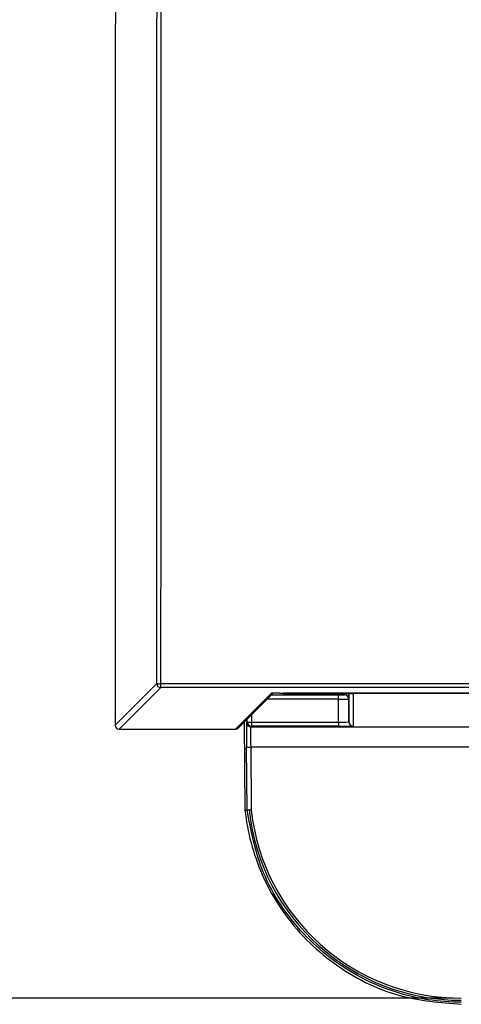
# Model space of a CAD drawing. Units: millimetres. Extents: x 404 to 9507, y -6656 to 875.
# Drawn here: x 2172 to 2193, y -3599 to -3551 of the extents above; entities that cross this region are included whole.
import ezdxf

# ---------------------------------------------------------------- set-up
doc = ezdxf.new("R2010")
doc.units = ezdxf.units.MM
doc.layers.get('0').update_dxf_attribs({"lineweight": 25})
doc.layers.add('AM_5_Dimension', color=6, linetype='Continuous', lineweight=13)
doc.styles.add('WHGTXT', font='simplex', dxfattribs={"bigfont": 'whgtxt'})
doc.dimstyles.new('B_st.$0', dxfattribs={"dimtxt": 2.5, "dimasz": 2.5, "dimexe": 1, "dimexo": 0.5, "dimgap": 0.9, "dimtad": 1, "dimzin": 9, "dimdsep": 46, "dimtxsty": 'WHGTXT', "dimcen": 0, "dimclrd": 256, "dimclre": 256, "dimclrt": 256, "dimadec": 1, "dimazin": 2, "dimtp": 0.01, "dimtm": 0.01, "dimtfac": 1, "dimtmove": 0, "dimatfit": 3, "dimfxl": 1, "dimtolj": 1, "dimarcsym": 0})

# ---------------------------------------------------------------- blocks, each defined once
blk = doc.blocks.new('*D6645')
at = {"layer": 'AM_5_Dimension', "linetype": 'ByBlock', "lineweight": -2, "transparency": 16777216}
for p, q in [((2176.032, -3131.825), (2125.675, -3131.825)), ((2127.675, -3590.481), (2127.675, -3139.825)), ((2192.431, -3598.481), (2125.675, -3598.481))]:
    blk.add_line(p, q, dxfattribs=at)
at = {"layer": 'AM_5_Dimension', "transparency": 16777216}
for points in [[(2126.341, -3139.825), (2129.008, -3139.825), (2127.675, -3131.825)], [(2126.341, -3590.481), (2129.008, -3590.481), (2127.675, -3598.481)]]:
    blk.add_solid(points, dxfattribs=at)
at = {"layer": 'Defpoints', "color": 0, "transparency": 16777216}
for p in [(2127.675, -3131.825), (2176.432, -3131.825), (2192.831, -3598.481)]:
    blk.add_point(p, dxfattribs=at)
at = {"layer": 'AM_5_Dimension', "transparency": 16777216, "insert": (2113.675, -3365.153), "char_height": 12, "attachment_point": 2, "rotation": 90, "style": 'WHGTXT'}
blk.add_mtext('\\A1;467', dxfattribs=at)

msp = doc.modelspace()

# ---------------------------------------------------------------- linework, layer by layer
at = {"color": 7, "linetype": 'Continuous', "lineweight": 25}
for p, q in [((2176.189, -3547.238), (2176.141, -3552.8)), ((2176.141, -3552.8), (2176.141, -3585.319)), ((2176.141, -3585.319), (2178.148, -3583.311)), ((2178.348, -3583.511), (2176.341, -3585.519)), ((2178.348, -3583.319), (2327.252, -3583.319)), ((2178.348, -3583.511), (2178.348, -3583.319)), ((2327.252, -3583.511), (2178.348, -3583.511)), ((2181.937, -3585.519), (2183.674, -3583.781)), ((2182.078, -3585.46), (2183.759, -3583.779)), ((2184.074, -3583.778), (2195.495, -3583.778)), ((2184.298, -3583.783), (2184.276, -3583.806)), ((2184.276, -3583.806), (2186.916, -3583.806)), ((2196.088, -3583.783), (2184.298, -3583.783)), ((2186.906, -3584.064), (2186.906, -3583.864)), ((2186.916, -3585.168), (2186.906, -3584.064)), ((2187.406, -3584.06), (2187.416, -3585.164)), ((2187.616, -3583.812), (2187.616, -3585.362)), ((2176.341, -3585.519), (2181.937, -3585.519)), ((2182.363, -3585.175), (2182.4, -3589.417)), ((2182.477, -3585.206), (2182.513, -3585.17)), ((2182.713, -3585.368), (2182.677, -3585.404)), ((2182.713, -3585.168), (2186.916, -3585.168)), ((2182.713, -3585.168), (2182.713, -3585.368)), ((2186.916, -3585.368), (2182.713, -3585.368)), ((2186.916, -3585.168), (2186.916, -3585.368)), ((2182.503, -3589.419), (2182.477, -3586.385)), ((2182.677, -3586.387), (2182.702, -3589.411)), ((2182.4, -3589.417), (2182.4, -3589.417)), ((2182.503, -3589.419), (2182.503, -3589.419))]:
    msp.add_line(p, q, dxfattribs=at)
at = {"color": 8, "linetype": 'Continuous', "lineweight": 25}
for p, q in [((2186.906, -3584.064), (2183.474, -3584.064)), ((2183.674, -3583.781), (2183.695, -3583.78)), ((2183.674, -3583.864), (2186.906, -3583.864)), ((2184.298, -3583.778), (2184.298, -3583.783)), ((2187.206, -3583.862), (2187.206, -3583.806)), ((2187.406, -3583.807), (2187.406, -3584.06)), ((2187.416, -3585.164), (2187.416, -3583.807)), ((2187.59, -3583.81), (2187.616, -3583.812)), ((2182.513, -3585.17), (2182.512, -3585.026)), ((2182.71, -3584.828), (2182.713, -3585.168)), ((2182.677, -3585.404), (2201.407, -3585.404)), ((2201.416, -3586.387), (2182.677, -3586.387))]:
    msp.add_line(p, q, dxfattribs=at)
at = {"color": 8, "linetype": 'Continuous', "lineweight": 25, "flags": 128}
msp.add_lwpolyline([(2184.298, -3583.783), (2184.259, -3583.779), (2184.251, -3583.778)], dxfattribs=at)
at = {"color": 7, "linetype": 'Continuous', "lineweight": 25, "flags": 128}
msp.add_lwpolyline([(2182.513, -3585.17), (2182.517, -3585.17), (2182.529, -3585.17), (2182.547, -3585.169), (2182.572, -3585.169), (2182.603, -3585.169), (2182.637, -3585.169), (2182.674, -3585.168), (2182.713, -3585.168)], dxfattribs=at)
at = {"color": 7, "linetype": 'Continuous', "lineweight": 25}
for centre, radius, start, end in [((2178.299, -3582.061), 1.26, 263.1089, 272.2235), ((2178.348, -3583.311), 0.2, 180.0057, 269.9921), ((2184.276, -3583.605), 0.2, 239.3179, 269.9837), ((2187.091, -3603.836), 20.031, 88.4988, 90.5011), ((2187.206, -3584.062), 0.2, 0.504, 89.9976), ((2176.341, -3585.319), 0.2, 180.0058, 269.9963), ((2181.937, -3585.319), 0.2, 270, 315), ((2182.677, -3585.204), 0.2, 180.5006, 269.9946), ((2182.713, -3585.168), 0.2, 180.5006, 269.9946), ((2187.616, -3585.162), 0.2, 180.4997, 270.0019), ((2182.603, -3583.46), 2.928, 267.539, 271.4535), ((2192.831, -3588.288), 10.292, 186.2515, 270), ((2192.831, -3588.291), 10.19, 186.3114, 270)]:
    msp.add_arc(centre, radius, start, end, dxfattribs=at)
at = {"color": 8, "linetype": 'Continuous', "lineweight": 25}
msp.add_arc((2181.937, -3585.319), 0.2, 269.9871, 315.0016, dxfattribs=at)
at = {"color": 7, "linetype": 'Continuous', "lineweight": 25}
for centre, major_axis, ratio, start_param, end_param in [((2136.13, -3387.204), (0, 4818.807), 0.008727, 4.671681, 4.75294), ((2136.33, -3387.204), (0, 4819.007), 0.008727, 4.671681, 4.75294), ((2184.074, -3583.781), (0.4, 0), 0.008727, 1.570796, 3.132866), ((2186.906, -3583.862), (0.3, 0), 0.008727, 4.712465, 6.283185), ((2186.906, -3584.062), (0.5, 0.002), 0.005236, 4.712416, 6.283137), ((2182.488, -3586.406), (-0.01, 1.2), 0.008802, 0.00865, 1.553267), ((2182.688, -3586.404), (-0.01, 1), 0.010562, 0.008617, 1.553233), ((2186.916, -3585.162), (0.5, -0.002), 0.012216, 4.712538, 6.283258), ((2186.916, -3585.362), (0.7, 0), 0.008727, 4.712465, 6.283185), ((2184.617, -3588.357), (8.284, 0.072), 0.130407, 4.440307, 4.453114)]:
    msp.add_ellipse(centre, major_axis=major_axis, ratio=ratio, start_param=start_param, end_param=end_param, dxfattribs=at)
for points, knots in [([(2182.4, -3589.417), (2182.416, -3589.549), (2182.496, -3590.212), (2182.889, -3591.922), (2184.129, -3594.476), (2186.582, -3596.948), (2189.648, -3598.508), (2191.828, -3598.692), (2192.831, -3598.776)], [0, 0, 0, 0, 0.026167, 0.131126, 0.342967, 0.573441, 0.803885, 1, 1, 1, 1]), ([(2182.702, -3589.411), (2182.7, -3589.411), (2182.685, -3589.412), (2182.649, -3589.414), (2182.596, -3589.417), (2182.545, -3589.419), (2182.51, -3589.42), (2182.505, -3589.42), (2182.503, -3589.419)], [0, 0, 0, 0, 0.0285727, 0.1363718, 0.3525278, 0.5684431, 0.784216, 1, 1, 1, 1]), ([(2192.831, -3598.677), (2192.698, -3598.676), (2192.029, -3598.668), (2190.287, -3598.46), (2187.627, -3597.497), (2184.934, -3595.326), (2183.096, -3592.483), (2182.688, -3590.377), (2182.503, -3589.419)], [0, 0, 0, 0, 0.026443, 0.13251, 0.34663, 0.577194, 0.807783, 1, 1, 1, 1])]:
    msp.add_open_spline(points, degree=3, knots=knots, dxfattribs=at)

# ---------------------------------------------------------------- dimensions: what is measured, and where the dimension line sits
at = {"layer": 'AM_5_Dimension'}
dim = msp.add_linear_dim(base=(2127.675, -3131.825), p1=(2192.831, -3598.481), p2=(2176.432, -3131.825), angle=90, dimstyle='B_st.$0', override={"dimscale": 2, "dimtxt": 6, "dimasz": 4, "dimexo": 0.2, "dimgap": 1, "dimdec": 0, "dimarcsym": 1}, dxfattribs=at)
dim.commit()
dim.dimension.update_dxf_attribs({"geometry": '*D6645', "text_midpoint": (2127.675, -3365.153), "dimtype": 160})

doc.saveas('drawing.dxf')
